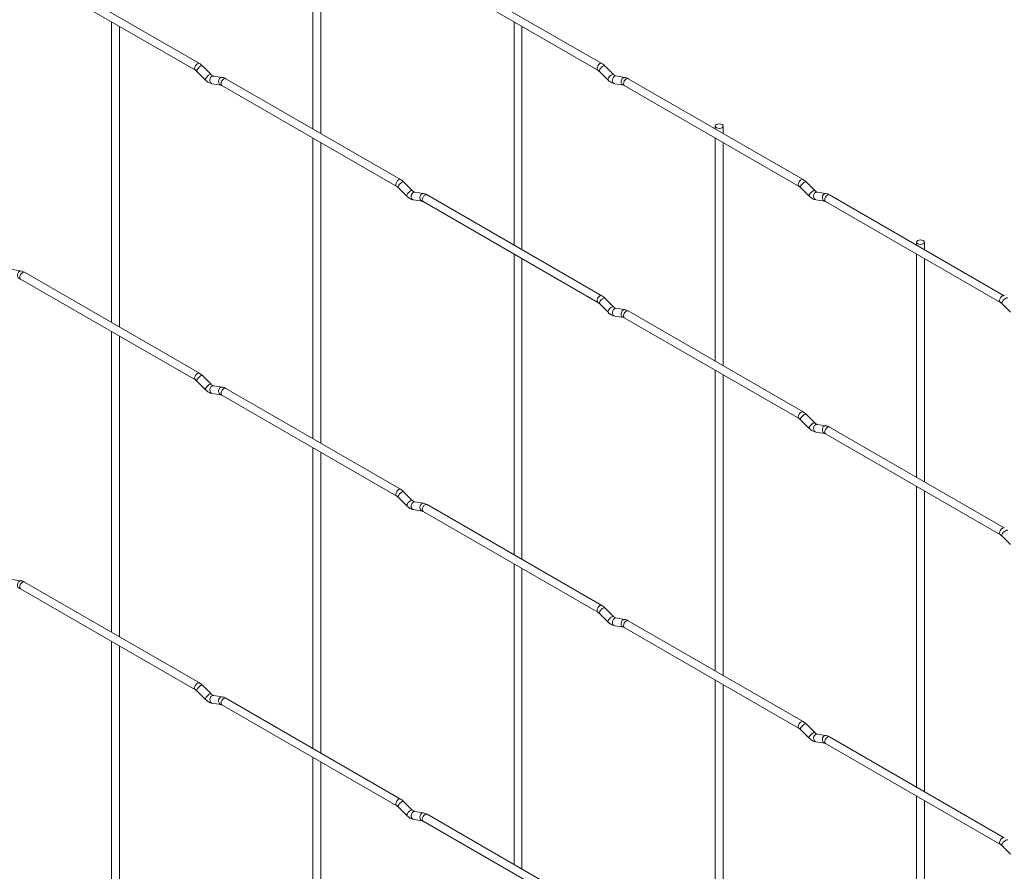
# Paper-space layout 'Layout1' of a CAD drawing. Units: millimetres. Extents: x -885 to 918, y -945 to 907.
# Drawn here: x -261 to 2, y 240 to 468 of the extents above; entities that cross this region are included whole.
import ezdxf

# ---------------------------------------------------------------- set-up
doc = ezdxf.new("R2010")
doc.units = ezdxf.units.MM

psp = doc.layouts.get("Layout1")

# ---------------------------------------------------------------- linework, layer by layer
at = {"color": 7, "linetype": 'Continuous', "lineweight": 15}
for p, q in [((-182.99, 498.49), (-182.99, 438.69)), ((-180.89, 437.48), (-180.89, 497.27)), ((-213.37, 456.23), (-260.19, 483.26)), ((-105.61, 456.24), (-152.42, 483.27)), ((-261.24, 481.44), (-214.42, 454.41)), ((-153.47, 481.45), (-106.66, 454.42)), ((-236.87, 467.37), (-236.87, 386.84)), ((-129.11, 467.38), (-129.11, 407.59)), ((-234.77, 385.62), (-234.77, 466.16)), ((-127.01, 406.37), (-127.01, 466.17)), ((-214.04, 454.11), (-211.71, 451.79)), ((-210.23, 453.27), (-212.55, 455.59)), ((-106.27, 454.12), (-103.95, 451.8)), ((-102.46, 453.28), (-104.79, 455.6)), ((-210.23, 453.27), (-210.23, 453.28)), ((-207.27, 452.51), (-209.6, 452.87)), ((-159.49, 425.13), (-206.3, 452.15)), ((-102.46, 453.28), (-102.47, 453.29)), ((-99.51, 452.52), (-101.83, 452.88)), ((-51.73, 425.14), (-98.54, 452.16)), ((-209.92, 450.79), (-207.6, 450.43)), ((-207.35, 450.33), (-160.54, 423.31)), ((-102.16, 450.8), (-99.83, 450.44)), ((-99.59, 450.34), (-52.78, 423.32)), ((-75.23, 439.46), (-75.23, 438.7)), ((-73.13, 437.49), (-73.13, 439.46)), ((-182.99, 436.27), (-182.99, 355.73)), ((-180.89, 354.52), (-180.89, 435.05)), ((-75.23, 436.28), (-75.23, 376.48)), ((-73.13, 375.27), (-73.13, 435.06)), ((-156.35, 422.17), (-158.67, 424.49)), ((-48.58, 422.18), (-50.91, 424.5)), ((-160.15, 423), (-157.83, 420.68)), ((-156.35, 422.17), (-156.35, 422.18)), ((-52.39, 423.01), (-50.07, 420.69)), ((-48.58, 422.18), (-48.59, 422.19)), ((-156.04, 419.69), (-153.71, 419.33)), ((-153.39, 421.4), (-155.72, 421.76)), ((-153.47, 419.23), (-106.66, 392.2)), ((-105.61, 394.02), (-152.42, 421.05)), ((-48.28, 419.7), (-45.95, 419.34)), ((-45.63, 421.41), (-47.95, 421.77)), ((-45.71, 419.24), (1.1, 392.21)), ((2.15, 394.03), (-44.66, 421.06)), ((-21.34, 408.35), (-21.34, 407.6)), ((-19.24, 406.38), (-19.24, 408.35)), ((-129.11, 405.16), (-129.11, 324.63)), ((-127.01, 323.41), (-127.01, 403.95)), ((-21.34, 405.17), (-21.34, 345.38)), ((-19.24, 344.16), (-19.24, 403.96)), ((-261.15, 400.65), (-263.48, 401.01)), ((-261.24, 398.48), (-214.42, 371.45)), ((-213.37, 373.27), (-260.19, 400.3)), ((-102.46, 391.06), (-104.79, 393.38)), ((-106.27, 391.9), (-103.95, 389.58)), ((-102.46, 391.06), (-102.47, 391.07)), ((-99.51, 390.29), (-101.83, 390.66)), ((1.49, 391.91), (3.82, 389.59)), ((-102.16, 388.58), (-99.83, 388.22)), ((-99.59, 388.12), (-52.78, 361.1)), ((-51.73, 362.92), (-98.54, 389.94)), ((-236.87, 384.41), (-236.87, 303.88)), ((-234.77, 302.66), (-234.77, 383.2)), ((-210.23, 370.31), (-212.55, 372.63)), ((-75.23, 374.06), (-75.23, 293.52)), ((-73.13, 292.31), (-73.13, 372.84)), ((-214.04, 371.15), (-211.71, 368.83)), ((-210.23, 370.31), (-210.23, 370.32)), ((-207.27, 369.54), (-209.6, 369.91)), ((-159.49, 342.17), (-206.3, 369.19)), ((-209.92, 367.83), (-207.6, 367.47)), ((-207.35, 367.37), (-160.54, 340.35)), ((-48.58, 359.96), (-50.91, 362.28)), ((-52.39, 360.79), (-50.07, 358.47)), ((-48.58, 359.96), (-48.59, 359.97)), ((-45.63, 359.19), (-47.95, 359.55)), ((2.15, 331.81), (-44.66, 358.84)), ((-48.28, 357.48), (-45.95, 357.12)), ((-45.71, 357.02), (1.1, 329.99)), ((-182.99, 353.31), (-182.99, 272.77)), ((-180.89, 271.56), (-180.89, 352.09)), ((-21.34, 342.95), (-21.34, 262.42)), ((-156.35, 339.21), (-158.67, 341.53)), ((-19.24, 261.2), (-19.24, 341.74)), ((-160.15, 340.04), (-157.83, 337.72)), ((-156.35, 339.21), (-156.35, 339.21)), ((-153.39, 338.44), (-155.72, 338.8)), ((-105.61, 311.06), (-152.42, 338.09)), ((-156.04, 336.73), (-153.71, 336.36)), ((-153.47, 336.27), (-106.66, 309.24)), ((1.49, 329.69), (3.82, 327.37)), ((-129.11, 322.2), (-129.11, 241.67)), ((-127.01, 240.45), (-127.01, 320.99)), ((-261.15, 317.69), (-263.48, 318.05)), ((-213.37, 290.31), (-260.19, 317.34)), ((-261.24, 315.52), (-214.42, 288.49)), ((-106.27, 308.94), (-103.95, 306.62)), ((-102.46, 308.1), (-104.79, 310.42)), ((-102.46, 308.1), (-102.47, 308.11)), ((-99.51, 307.33), (-101.83, 307.7)), ((-51.73, 279.96), (-98.54, 306.98)), ((-102.16, 305.62), (-99.83, 305.26)), ((-99.59, 305.16), (-52.78, 278.14)), ((-236.87, 301.45), (-236.87, 220.92)), ((-234.77, 219.7), (-234.77, 300.24)), ((-75.23, 291.1), (-75.23, 210.56)), ((-214.04, 288.19), (-211.71, 285.87)), ((-210.23, 287.35), (-212.55, 289.67)), ((-210.23, 287.35), (-210.23, 287.36)), ((-73.13, 209.35), (-73.13, 289.88)), ((-209.92, 284.87), (-207.6, 284.51)), ((-207.27, 286.58), (-209.6, 286.95)), ((-159.49, 259.21), (-206.3, 286.23)), ((-207.35, 284.41), (-160.54, 257.39)), ((-52.39, 277.83), (-50.07, 275.51)), ((-48.58, 277), (-50.91, 279.32)), ((-48.58, 277), (-48.59, 277)), ((-48.28, 274.52), (-45.95, 274.15)), ((-45.63, 276.23), (-47.95, 276.59)), ((2.15, 248.85), (-44.66, 275.88)), ((-45.71, 274.06), (1.1, 247.03)), ((-182.99, 270.35), (-182.99, 189.81)), ((-180.89, 188.6), (-180.89, 269.13)), ((-156.35, 256.25), (-158.67, 258.57)), ((-21.34, 259.99), (-21.34, 179.46)), ((-19.24, 178.24), (-19.24, 258.78)), ((-160.15, 257.08), (-157.83, 254.76)), ((-156.35, 256.25), (-156.35, 256.25)), ((-153.39, 255.48), (-155.72, 255.84)), ((-156.04, 253.77), (-153.71, 253.4)), ((-153.47, 253.31), (-106.66, 226.28)), ((-105.61, 228.1), (-152.42, 255.12)), ((1.49, 246.73), (3.82, 244.41))]:
    psp.add_line(p, q, dxfattribs=at)
at = {"color": 8, "linetype": 'Continuous', "lineweight": 15, "flags": 128}
for points in [[(-213.37, 456.23), (-213.62, 456.28), (-213.9, 456.18), (-214.18, 455.95), (-214.42, 455.63), (-214.59, 455.26), (-214.64, 454.9), (-214.59, 454.6), (-214.43, 454.42)], [(-105.61, 456.24), (-105.85, 456.29), (-106.14, 456.19), (-106.42, 455.96), (-106.66, 455.64), (-106.82, 455.27), (-106.88, 454.91), (-106.82, 454.61), (-106.66, 454.43)], [(-212.55, 455.59), (-212.59, 455.62), (-212.78, 455.62), (-213.04, 455.51), (-213.34, 455.3), (-213.64, 455.01), (-213.88, 454.71), (-214.04, 454.42), (-214.08, 454.2), (-214.04, 454.11)], [(-104.79, 455.6), (-104.83, 455.63), (-105.01, 455.63), (-105.28, 455.52), (-105.58, 455.31), (-105.88, 455.02), (-106.12, 454.72), (-106.27, 454.43), (-106.31, 454.21), (-106.27, 454.12)], [(-210.23, 453.28), (-210.26, 453.3), (-210.45, 453.3), (-210.72, 453.19), (-211.02, 452.98), (-211.31, 452.69), (-211.56, 452.39), (-211.71, 452.1), (-211.75, 451.88), (-211.71, 451.79)], [(-209.6, 452.87), (-209.71, 452.88), (-210.01, 452.78), (-210.28, 452.55), (-210.46, 452.2), (-210.54, 451.8), (-210.5, 451.4), (-210.35, 451.07), (-210.1, 450.86), (-209.92, 450.79)], [(-207.27, 452.51), (-207.38, 452.51), (-207.69, 452.42), (-207.95, 452.18), (-208.14, 451.84), (-208.22, 451.44), (-208.18, 451.04), (-208.02, 450.71), (-207.78, 450.49), (-207.61, 450.43)], [(-206.3, 452.15), (-206.54, 452.2), (-206.83, 452.1), (-207.11, 451.87), (-207.35, 451.55), (-207.51, 451.17), (-207.57, 450.81), (-207.51, 450.52), (-207.35, 450.33), (-207.35, 450.33)], [(-102.47, 453.29), (-102.5, 453.31), (-102.69, 453.31), (-102.95, 453.2), (-103.26, 452.99), (-103.55, 452.7), (-103.79, 452.4), (-103.95, 452.11), (-103.99, 451.89), (-103.95, 451.8)], [(-101.83, 452.88), (-101.95, 452.89), (-102.25, 452.79), (-102.52, 452.56), (-102.7, 452.21), (-102.78, 451.81), (-102.74, 451.41), (-102.58, 451.08), (-102.34, 450.87), (-102.16, 450.8)], [(-99.51, 452.52), (-99.62, 452.52), (-99.92, 452.43), (-100.19, 452.19), (-100.38, 451.85), (-100.45, 451.45), (-100.41, 451.05), (-100.26, 450.72), (-100.02, 450.5), (-99.84, 450.44)], [(-98.54, 452.16), (-98.78, 452.21), (-99.07, 452.11), (-99.35, 451.88), (-99.59, 451.56), (-99.75, 451.18), (-99.81, 450.82), (-99.75, 450.53), (-99.59, 450.34), (-99.59, 450.34)], [(-159.49, 425.13), (-159.73, 425.17), (-160.02, 425.08), (-160.3, 424.85), (-160.54, 424.52), (-160.7, 424.15), (-160.76, 423.79), (-160.7, 423.49), (-160.55, 423.31)], [(-158.67, 424.49), (-158.71, 424.52), (-158.89, 424.52), (-159.16, 424.41), (-159.46, 424.19), (-159.76, 423.91), (-160, 423.6), (-160.16, 423.32), (-160.2, 423.1), (-160.15, 423)], [(-51.73, 425.14), (-51.97, 425.19), (-52.26, 425.09), (-52.54, 424.86), (-52.78, 424.53), (-52.94, 424.16), (-53, 423.8), (-52.94, 423.5), (-52.78, 423.32)], [(-50.91, 424.5), (-50.95, 424.53), (-51.13, 424.53), (-51.4, 424.42), (-51.7, 424.2), (-52, 423.92), (-52.24, 423.61), (-52.39, 423.33), (-52.43, 423.11), (-52.39, 423.01)], [(-156.35, 422.18), (-156.38, 422.19), (-156.57, 422.2), (-156.83, 422.08), (-157.14, 421.87), (-157.43, 421.59), (-157.68, 421.28), (-157.83, 421), (-157.87, 420.78), (-157.83, 420.68)], [(-48.59, 422.19), (-48.62, 422.2), (-48.81, 422.21), (-49.07, 422.09), (-49.37, 421.88), (-49.67, 421.6), (-49.91, 421.29), (-50.07, 421.01), (-50.11, 420.79), (-50.07, 420.69)], [(-155.72, 421.76), (-155.83, 421.77), (-156.13, 421.68), (-156.4, 421.44), (-156.58, 421.1), (-156.66, 420.7), (-156.62, 420.3), (-156.47, 419.97), (-156.22, 419.75), (-156.04, 419.69)], [(-153.39, 421.4), (-153.5, 421.41), (-153.81, 421.32), (-154.07, 421.08), (-154.26, 420.73), (-154.34, 420.33), (-154.29, 419.93), (-154.14, 419.6), (-153.9, 419.39), (-153.73, 419.33)], [(-152.42, 421.05), (-152.66, 421.09), (-152.95, 420.99), (-153.23, 420.76), (-153.47, 420.44), (-153.63, 420.07), (-153.69, 419.71), (-153.63, 419.41), (-153.47, 419.23), (-153.47, 419.23)], [(-47.95, 421.77), (-48.07, 421.78), (-48.37, 421.69), (-48.63, 421.45), (-48.82, 421.11), (-48.9, 420.71), (-48.86, 420.31), (-48.7, 419.98), (-48.46, 419.76), (-48.28, 419.7)], [(-45.63, 421.41), (-45.74, 421.42), (-46.04, 421.33), (-46.31, 421.09), (-46.49, 420.74), (-46.57, 420.34), (-46.53, 419.94), (-46.38, 419.61), (-46.13, 419.4), (-45.96, 419.34)], [(-44.66, 421.06), (-44.9, 421.1), (-45.18, 421), (-45.47, 420.77), (-45.71, 420.45), (-45.87, 420.08), (-45.93, 419.72), (-45.87, 419.42), (-45.71, 419.24), (-45.71, 419.24)], [(-261.15, 400.65), (-261.27, 400.66), (-261.57, 400.56), (-261.83, 400.33), (-262.02, 399.98), (-262.1, 399.58), (-262.06, 399.18), (-261.9, 398.85), (-261.66, 398.64), (-261.49, 398.58)], [(-260.19, 400.3), (-260.43, 400.34), (-260.71, 400.24), (-260.99, 400.01), (-261.24, 399.69), (-261.4, 399.32), (-261.45, 398.96), (-261.4, 398.66), (-261.24, 398.48), (-261.24, 398.48)], [(-105.61, 394.02), (-105.85, 394.07), (-106.14, 393.97), (-106.42, 393.74), (-106.66, 393.42), (-106.82, 393.05), (-106.88, 392.69), (-106.82, 392.39), (-106.66, 392.21)], [(-104.79, 393.38), (-104.83, 393.41), (-105.01, 393.41), (-105.28, 393.3), (-105.58, 393.09), (-105.88, 392.8), (-106.12, 392.5), (-106.27, 392.21), (-106.31, 391.99), (-106.27, 391.9)], [(2.15, 394.03), (1.91, 394.08), (1.63, 393.98), (1.34, 393.75), (1.1, 393.43), (0.94, 393.06), (0.88, 392.7), (0.94, 392.4), (1.1, 392.22)], [(2.97, 393.39), (2.94, 393.42), (2.75, 393.42), (2.49, 393.31), (2.18, 393.1), (1.89, 392.81), (1.64, 392.51), (1.49, 392.22), (1.45, 392), (1.49, 391.91)], [(-102.47, 391.07), (-102.5, 391.09), (-102.69, 391.09), (-102.95, 390.98), (-103.26, 390.77), (-103.55, 390.48), (-103.79, 390.18), (-103.95, 389.89), (-103.99, 389.67), (-103.95, 389.58)], [(-101.83, 390.66), (-101.95, 390.67), (-102.25, 390.57), (-102.52, 390.34), (-102.7, 389.99), (-102.78, 389.59), (-102.74, 389.19), (-102.58, 388.86), (-102.34, 388.65), (-102.16, 388.58)], [(-99.51, 390.29), (-99.62, 390.3), (-99.92, 390.21), (-100.19, 389.97), (-100.38, 389.63), (-100.45, 389.23), (-100.41, 388.83), (-100.26, 388.5), (-100.02, 388.28), (-99.84, 388.22)], [(-98.54, 389.94), (-98.78, 389.99), (-99.07, 389.89), (-99.35, 389.66), (-99.59, 389.33), (-99.75, 388.96), (-99.81, 388.6), (-99.75, 388.31), (-99.59, 388.12), (-99.59, 388.12)], [(-213.37, 373.27), (-213.62, 373.32), (-213.9, 373.22), (-214.18, 372.99), (-214.42, 372.67), (-214.59, 372.3), (-214.64, 371.93), (-214.59, 371.64), (-214.43, 371.46)], [(-212.55, 372.63), (-212.59, 372.66), (-212.78, 372.66), (-213.04, 372.55), (-213.34, 372.34), (-213.64, 372.05), (-213.88, 371.75), (-214.04, 371.46), (-214.08, 371.24), (-214.04, 371.15)], [(-210.23, 370.32), (-210.26, 370.34), (-210.45, 370.34), (-210.72, 370.23), (-211.02, 370.01), (-211.31, 369.73), (-211.56, 369.43), (-211.71, 369.14), (-211.75, 368.92), (-211.71, 368.83)], [(-209.6, 369.91), (-209.71, 369.92), (-210.01, 369.82), (-210.28, 369.59), (-210.46, 369.24), (-210.54, 368.84), (-210.5, 368.44), (-210.35, 368.11), (-210.1, 367.9), (-209.92, 367.83)], [(-207.27, 369.54), (-207.38, 369.55), (-207.69, 369.46), (-207.95, 369.22), (-208.14, 368.88), (-208.22, 368.48), (-208.18, 368.08), (-208.02, 367.75), (-207.78, 367.53), (-207.61, 367.47)], [(-206.3, 369.19), (-206.54, 369.24), (-206.83, 369.14), (-207.11, 368.91), (-207.35, 368.58), (-207.51, 368.21), (-207.57, 367.85), (-207.51, 367.56), (-207.35, 367.37), (-207.35, 367.37)], [(-51.73, 362.92), (-51.97, 362.96), (-52.26, 362.87), (-52.54, 362.64), (-52.78, 362.31), (-52.94, 361.94), (-53, 361.58), (-52.94, 361.28), (-52.78, 361.1)], [(-50.91, 362.28), (-50.95, 362.3), (-51.13, 362.31), (-51.4, 362.19), (-51.7, 361.98), (-52, 361.7), (-52.24, 361.39), (-52.39, 361.11), (-52.43, 360.89), (-52.39, 360.79)], [(-48.59, 359.97), (-48.62, 359.98), (-48.81, 359.99), (-49.07, 359.87), (-49.37, 359.66), (-49.67, 359.38), (-49.91, 359.07), (-50.07, 358.79), (-50.11, 358.57), (-50.07, 358.47)], [(-47.95, 359.55), (-48.07, 359.56), (-48.37, 359.47), (-48.63, 359.23), (-48.82, 358.89), (-48.9, 358.49), (-48.86, 358.09), (-48.7, 357.76), (-48.46, 357.54), (-48.28, 357.48)], [(-45.63, 359.19), (-45.74, 359.2), (-46.04, 359.1), (-46.31, 358.87), (-46.49, 358.52), (-46.57, 358.12), (-46.53, 357.72), (-46.38, 357.39), (-46.13, 357.18), (-45.96, 357.12)], [(-44.66, 358.84), (-44.9, 358.88), (-45.18, 358.78), (-45.47, 358.55), (-45.71, 358.23), (-45.87, 357.86), (-45.93, 357.5), (-45.87, 357.2), (-45.71, 357.02), (-45.71, 357.02)], [(-159.49, 342.17), (-159.73, 342.21), (-160.02, 342.12), (-160.3, 341.89), (-160.54, 341.56), (-160.7, 341.19), (-160.76, 340.83), (-160.7, 340.53), (-160.55, 340.35)], [(-158.67, 341.53), (-158.71, 341.55), (-158.89, 341.56), (-159.16, 341.44), (-159.46, 341.23), (-159.76, 340.95), (-160, 340.64), (-160.16, 340.36), (-160.2, 340.14), (-160.15, 340.04)], [(-156.35, 339.21), (-156.38, 339.23), (-156.57, 339.24), (-156.83, 339.12), (-157.14, 338.91), (-157.43, 338.63), (-157.68, 338.32), (-157.83, 338.04), (-157.87, 337.82), (-157.83, 337.72)], [(-155.72, 338.8), (-155.83, 338.81), (-156.13, 338.72), (-156.4, 338.48), (-156.58, 338.14), (-156.66, 337.73), (-156.62, 337.34), (-156.47, 337.01), (-156.22, 336.79), (-156.04, 336.73)], [(-153.39, 338.44), (-153.5, 338.45), (-153.81, 338.35), (-154.07, 338.12), (-154.26, 337.77), (-154.34, 337.37), (-154.29, 336.97), (-154.14, 336.64), (-153.9, 336.43), (-153.73, 336.37)], [(-152.42, 338.09), (-152.66, 338.13), (-152.95, 338.03), (-153.23, 337.8), (-153.47, 337.48), (-153.63, 337.11), (-153.69, 336.75), (-153.63, 336.45), (-153.47, 336.27), (-153.47, 336.27)], [(2.15, 331.81), (1.91, 331.86), (1.63, 331.76), (1.34, 331.53), (1.1, 331.21), (0.94, 330.84), (0.88, 330.47), (0.94, 330.18), (1.1, 330)], [(2.97, 331.17), (2.94, 331.2), (2.75, 331.2), (2.49, 331.09), (2.18, 330.88), (1.89, 330.59), (1.64, 330.29), (1.49, 330), (1.45, 329.78), (1.49, 329.69)], [(-261.15, 317.69), (-261.27, 317.7), (-261.57, 317.6), (-261.83, 317.37), (-262.02, 317.02), (-262.1, 316.62), (-262.06, 316.22), (-261.9, 315.89), (-261.66, 315.68), (-261.49, 315.62)], [(-260.19, 317.34), (-260.43, 317.38), (-260.71, 317.28), (-260.99, 317.05), (-261.24, 316.73), (-261.4, 316.36), (-261.45, 316), (-261.4, 315.7), (-261.24, 315.52), (-261.24, 315.52)], [(-105.61, 311.06), (-105.85, 311.11), (-106.14, 311.01), (-106.42, 310.78), (-106.66, 310.46), (-106.82, 310.09), (-106.88, 309.72), (-106.82, 309.43), (-106.66, 309.25)], [(-104.79, 310.42), (-104.83, 310.45), (-105.01, 310.45), (-105.28, 310.34), (-105.58, 310.13), (-105.88, 309.84), (-106.12, 309.54), (-106.27, 309.25), (-106.31, 309.03), (-106.27, 308.94)], [(-102.47, 308.11), (-102.5, 308.13), (-102.69, 308.13), (-102.95, 308.02), (-103.26, 307.8), (-103.55, 307.52), (-103.79, 307.22), (-103.95, 306.93), (-103.99, 306.71), (-103.95, 306.62)], [(-101.83, 307.7), (-101.95, 307.71), (-102.25, 307.61), (-102.52, 307.38), (-102.7, 307.03), (-102.78, 306.63), (-102.74, 306.23), (-102.58, 305.9), (-102.34, 305.68), (-102.16, 305.62)], [(-99.51, 307.33), (-99.62, 307.34), (-99.92, 307.25), (-100.19, 307.01), (-100.38, 306.67), (-100.45, 306.27), (-100.41, 305.87), (-100.26, 305.54), (-100.02, 305.32), (-99.84, 305.26)], [(-98.54, 306.98), (-98.78, 307.03), (-99.07, 306.93), (-99.35, 306.7), (-99.59, 306.37), (-99.75, 306), (-99.81, 305.64), (-99.75, 305.35), (-99.59, 305.16), (-99.59, 305.16)], [(-213.37, 290.31), (-213.62, 290.36), (-213.9, 290.26), (-214.18, 290.03), (-214.42, 289.71), (-214.59, 289.33), (-214.64, 288.97), (-214.59, 288.68), (-214.43, 288.49)], [(-212.55, 289.67), (-212.59, 289.7), (-212.78, 289.7), (-213.04, 289.59), (-213.34, 289.37), (-213.64, 289.09), (-213.88, 288.79), (-214.04, 288.5), (-214.08, 288.28), (-214.04, 288.19)], [(-210.23, 287.36), (-210.26, 287.38), (-210.45, 287.38), (-210.72, 287.27), (-211.02, 287.05), (-211.31, 286.77), (-211.56, 286.47), (-211.71, 286.18), (-211.75, 285.96), (-211.71, 285.87)], [(-209.6, 286.95), (-209.71, 286.95), (-210.01, 286.86), (-210.28, 286.63), (-210.46, 286.28), (-210.54, 285.88), (-210.5, 285.48), (-210.35, 285.15), (-210.1, 284.93), (-209.92, 284.87)], [(-207.27, 286.58), (-207.38, 286.59), (-207.69, 286.5), (-207.95, 286.26), (-208.14, 285.92), (-208.22, 285.52), (-208.18, 285.12), (-208.02, 284.79), (-207.78, 284.57), (-207.61, 284.51)], [(-206.3, 286.23), (-206.54, 286.28), (-206.83, 286.18), (-207.11, 285.95), (-207.35, 285.62), (-207.51, 285.25), (-207.57, 284.89), (-207.51, 284.6), (-207.35, 284.41), (-207.35, 284.41)], [(-51.73, 279.96), (-51.97, 280), (-52.26, 279.91), (-52.54, 279.68), (-52.78, 279.35), (-52.94, 278.98), (-53, 278.62), (-52.94, 278.32), (-52.78, 278.14)], [(-50.91, 279.32), (-50.95, 279.34), (-51.13, 279.35), (-51.4, 279.23), (-51.7, 279.02), (-52, 278.74), (-52.24, 278.43), (-52.39, 278.15), (-52.43, 277.93), (-52.39, 277.83)], [(-48.59, 277), (-48.62, 277.02), (-48.81, 277.03), (-49.07, 276.91), (-49.37, 276.7), (-49.67, 276.42), (-49.91, 276.11), (-50.07, 275.83), (-50.11, 275.61), (-50.07, 275.51)], [(-47.95, 276.59), (-48.07, 276.6), (-48.37, 276.51), (-48.63, 276.27), (-48.82, 275.93), (-48.9, 275.52), (-48.86, 275.13), (-48.7, 274.8), (-48.46, 274.58), (-48.28, 274.52)], [(-45.63, 276.23), (-45.74, 276.24), (-46.04, 276.14), (-46.31, 275.91), (-46.49, 275.56), (-46.57, 275.16), (-46.53, 274.76), (-46.38, 274.43), (-46.13, 274.22), (-45.96, 274.16)], [(-44.66, 275.88), (-44.9, 275.92), (-45.18, 275.82), (-45.47, 275.59), (-45.71, 275.27), (-45.87, 274.9), (-45.93, 274.54), (-45.87, 274.24), (-45.71, 274.06), (-45.71, 274.06)], [(-159.49, 259.21), (-159.73, 259.25), (-160.02, 259.16), (-160.3, 258.93), (-160.54, 258.6), (-160.7, 258.23), (-160.76, 257.87), (-160.7, 257.57), (-160.55, 257.39)], [(-158.67, 258.57), (-158.71, 258.59), (-158.89, 258.6), (-159.16, 258.48), (-159.46, 258.27), (-159.76, 257.99), (-160, 257.68), (-160.16, 257.4), (-160.2, 257.18), (-160.15, 257.08)], [(-156.35, 256.25), (-156.38, 256.27), (-156.57, 256.28), (-156.83, 256.16), (-157.14, 255.95), (-157.43, 255.67), (-157.68, 255.36), (-157.83, 255.08), (-157.87, 254.86), (-157.83, 254.76)], [(-155.72, 255.84), (-155.83, 255.85), (-156.13, 255.76), (-156.4, 255.52), (-156.58, 255.18), (-156.66, 254.77), (-156.62, 254.38), (-156.47, 254.05), (-156.22, 253.83), (-156.04, 253.77)], [(-153.39, 255.48), (-153.5, 255.49), (-153.81, 255.39), (-154.07, 255.16), (-154.26, 254.81), (-154.34, 254.41), (-154.29, 254.01), (-154.14, 253.68), (-153.9, 253.47), (-153.73, 253.41)], [(-152.42, 255.12), (-152.66, 255.17), (-152.95, 255.07), (-153.23, 254.84), (-153.47, 254.52), (-153.63, 254.15), (-153.69, 253.79), (-153.63, 253.49), (-153.47, 253.31), (-153.47, 253.31)], [(2.15, 248.85), (1.91, 248.9), (1.63, 248.8), (1.34, 248.57), (1.1, 248.25), (0.94, 247.87), (0.88, 247.51), (0.94, 247.22), (1.1, 247.03)], [(2.97, 248.21), (2.94, 248.24), (2.75, 248.24), (2.49, 248.13), (2.18, 247.91), (1.89, 247.63), (1.64, 247.33), (1.49, 247.04), (1.45, 246.82), (1.49, 246.73)]]:
    psp.add_lwpolyline(points, dxfattribs=at)
at = {"color": 7, "linetype": 'Continuous', "lineweight": 15, "flags": 128}
for points in [[(-74.92, 439.03), (-74.58, 438.9), (-74.18, 438.85), (-73.77, 438.9), (-73.43, 439.03), (-73.21, 439.22), (-73.13, 439.46), (-73.21, 439.69), (-73.43, 439.88), (-73.77, 440.02), (-74.18, 440.06), (-74.58, 440.02), (-74.92, 439.88), (-75.15, 439.69), (-75.23, 439.46), (-75.15, 439.22), (-74.92, 439.03)], [(-21.04, 407.92), (-20.7, 407.79), (-20.29, 407.74), (-19.89, 407.79), (-19.55, 407.92), (-19.32, 408.12), (-19.24, 408.35), (-19.32, 408.58), (-19.55, 408.78), (-19.89, 408.91), (-20.29, 408.96), (-20.7, 408.91), (-21.04, 408.78), (-21.26, 408.58), (-21.34, 408.35), (-21.26, 408.12), (-21.04, 407.92)]]:
    psp.add_lwpolyline(points, dxfattribs=at)
at = {"color": 7, "linetype": 'Continuous', "lineweight": 15}
for points, knots in [([(-212.55, 455.59), (-212.69, 455.72), (-212.95, 455.97), (-213.24, 456.15), (-213.37, 456.23)], [0, 0, 0, 0, 0.5209891, 1, 1, 1, 1]), ([(-104.79, 455.6), (-104.93, 455.73), (-105.19, 455.98), (-105.47, 456.16), (-105.61, 456.24)], [0, 0, 0, 0, 0.5209891, 1, 1, 1, 1]), ([(-214.42, 454.41), (-214.36, 454.37), (-214.24, 454.3), (-214.1, 454.17), (-214.04, 454.11)], [0, 0, 0, 0, 0.5234055, 1, 1, 1, 1]), ([(-106.66, 454.42), (-106.6, 454.38), (-106.48, 454.31), (-106.34, 454.18), (-106.27, 454.12)], [0, 0, 0, 0, 0.5234055, 1, 1, 1, 1]), ([(-211.71, 451.79), (-211.57, 451.66), (-211.18, 451.3), (-210.57, 450.94), (-210.09, 450.83), (-209.92, 450.79)], [0, 0, 0, 0, 0.25335, 0.736639, 1, 1, 1, 1]), ([(-209.6, 452.87), (-209.63, 452.88), (-209.69, 452.89), (-209.93, 453), (-210.13, 453.18), (-210.23, 453.27)], [0, 0, 0, 0, 0.264459, 0.633255, 1, 1, 1, 1]), ([(-206.3, 452.15), (-206.47, 452.24), (-206.78, 452.4), (-207.11, 452.47), (-207.27, 452.51)], [0, 0, 0, 0, 0.51654, 1, 1, 1, 1]), ([(-103.95, 451.8), (-103.81, 451.67), (-103.42, 451.31), (-102.81, 450.95), (-102.33, 450.84), (-102.16, 450.8)], [0, 0, 0, 0, 0.25335, 0.736639, 1, 1, 1, 1]), ([(-101.83, 452.88), (-101.86, 452.89), (-101.93, 452.9), (-102.17, 453.01), (-102.37, 453.19), (-102.46, 453.28)], [0, 0, 0, 0, 0.264459, 0.633255, 1, 1, 1, 1]), ([(-98.54, 452.16), (-98.7, 452.25), (-99.02, 452.41), (-99.35, 452.48), (-99.51, 452.52)], [0, 0, 0, 0, 0.5165404, 1, 1, 1, 1]), ([(-207.6, 450.43), (-207.57, 450.43), (-207.52, 450.42), (-207.41, 450.36), (-207.35, 450.33)], [0, 0, 0, 0, 0.528778, 1, 1, 1, 1]), ([(-99.83, 450.44), (-99.81, 450.44), (-99.75, 450.43), (-99.64, 450.37), (-99.59, 450.34)], [0, 0, 0, 0, 0.528778, 1, 1, 1, 1]), ([(-158.67, 424.49), (-158.81, 424.62), (-159.07, 424.86), (-159.36, 425.04), (-159.49, 425.13)], [0, 0, 0, 0, 0.5209891, 1, 1, 1, 1]), ([(-50.91, 424.5), (-51.04, 424.63), (-51.3, 424.87), (-51.59, 425.05), (-51.73, 425.14)], [0, 0, 0, 0, 0.520989, 1, 1, 1, 1]), ([(-160.54, 423.31), (-160.48, 423.27), (-160.36, 423.19), (-160.22, 423.06), (-160.15, 423)], [0, 0, 0, 0, 0.5234055, 1, 1, 1, 1]), ([(-155.72, 421.76), (-155.74, 421.77), (-155.81, 421.79), (-156.05, 421.9), (-156.25, 422.08), (-156.35, 422.17)], [0, 0, 0, 0, 0.264459, 0.633255, 1, 1, 1, 1]), ([(-52.78, 423.32), (-52.72, 423.28), (-52.59, 423.2), (-52.46, 423.07), (-52.39, 423.01)], [0, 0, 0, 0, 0.523405, 1, 1, 1, 1]), ([(-47.95, 421.77), (-47.98, 421.78), (-48.05, 421.8), (-48.28, 421.91), (-48.48, 422.09), (-48.58, 422.18)], [0, 0, 0, 0, 0.264459, 0.633255, 1, 1, 1, 1]), ([(-157.83, 420.68), (-157.69, 420.56), (-157.3, 420.19), (-156.69, 419.84), (-156.21, 419.73), (-156.04, 419.69)], [0, 0, 0, 0, 0.25335, 0.736639, 1, 1, 1, 1]), ([(-153.71, 419.33), (-153.69, 419.32), (-153.63, 419.31), (-153.52, 419.25), (-153.47, 419.23)], [0, 0, 0, 0, 0.528778, 1, 1, 1, 1]), ([(-152.42, 421.05), (-152.58, 421.13), (-152.9, 421.3), (-153.23, 421.37), (-153.39, 421.4)], [0, 0, 0, 0, 0.5165404, 1, 1, 1, 1]), ([(-50.07, 420.69), (-49.93, 420.57), (-49.53, 420.2), (-48.93, 419.85), (-48.45, 419.74), (-48.28, 419.7)], [0, 0, 0, 0, 0.25335, 0.736639, 1, 1, 1, 1]), ([(-45.95, 419.34), (-45.92, 419.33), (-45.87, 419.32), (-45.76, 419.26), (-45.71, 419.24)], [0, 0, 0, 0, 0.528778, 1, 1, 1, 1]), ([(-44.66, 421.06), (-44.82, 421.14), (-45.13, 421.31), (-45.47, 421.38), (-45.63, 421.41)], [0, 0, 0, 0, 0.5165404, 1, 1, 1, 1]), ([(-261.48, 398.58), (-261.45, 398.57), (-261.4, 398.56), (-261.29, 398.5), (-261.24, 398.48)], [0, 0, 0, 0, 0.528778, 1, 1, 1, 1]), ([(-260.19, 400.3), (-260.35, 400.38), (-260.66, 400.55), (-260.99, 400.62), (-261.15, 400.65)], [0, 0, 0, 0, 0.51654, 1, 1, 1, 1]), ([(-104.79, 393.38), (-104.93, 393.51), (-105.19, 393.76), (-105.47, 393.94), (-105.61, 394.02)], [0, 0, 0, 0, 0.5209891, 1, 1, 1, 1]), ([(-106.66, 392.2), (-106.6, 392.16), (-106.48, 392.09), (-106.34, 391.96), (-106.27, 391.9)], [0, 0, 0, 0, 0.5234055, 1, 1, 1, 1]), ([(-101.83, 390.66), (-101.86, 390.67), (-101.93, 390.68), (-102.17, 390.79), (-102.37, 390.97), (-102.46, 391.06)], [0, 0, 0, 0, 0.264459, 0.633255, 1, 1, 1, 1]), ([(-98.54, 389.94), (-98.7, 390.03), (-99.02, 390.19), (-99.35, 390.26), (-99.51, 390.29)], [0, 0, 0, 0, 0.5165404, 1, 1, 1, 1]), ([(1.1, 392.21), (1.17, 392.17), (1.29, 392.1), (1.42, 391.97), (1.49, 391.91)], [0, 0, 0, 0, 0.523405, 1, 1, 1, 1]), ([(-103.95, 389.58), (-103.81, 389.45), (-103.42, 389.09), (-102.81, 388.73), (-102.33, 388.62), (-102.16, 388.58)], [0, 0, 0, 0, 0.25335, 0.736639, 1, 1, 1, 1]), ([(-99.83, 388.22), (-99.81, 388.22), (-99.75, 388.21), (-99.64, 388.15), (-99.59, 388.12)], [0, 0, 0, 0, 0.528778, 1, 1, 1, 1]), ([(-212.55, 372.63), (-212.69, 372.76), (-212.95, 373.01), (-213.24, 373.19), (-213.37, 373.27)], [0, 0, 0, 0, 0.5209891, 1, 1, 1, 1]), ([(-214.42, 371.45), (-214.36, 371.41), (-214.24, 371.34), (-214.1, 371.21), (-214.04, 371.15)], [0, 0, 0, 0, 0.5234055, 1, 1, 1, 1]), ([(-209.6, 369.91), (-209.63, 369.92), (-209.69, 369.93), (-209.93, 370.04), (-210.13, 370.22), (-210.23, 370.31)], [0, 0, 0, 0, 0.264459, 0.633255, 1, 1, 1, 1]), ([(-206.3, 369.19), (-206.47, 369.28), (-206.78, 369.44), (-207.11, 369.51), (-207.27, 369.54)], [0, 0, 0, 0, 0.51654, 1, 1, 1, 1]), ([(-211.71, 368.83), (-211.57, 368.7), (-211.18, 368.34), (-210.57, 367.98), (-210.09, 367.87), (-209.92, 367.83)], [0, 0, 0, 0, 0.25335, 0.736639, 1, 1, 1, 1]), ([(-207.6, 367.47), (-207.57, 367.46), (-207.52, 367.46), (-207.41, 367.4), (-207.35, 367.37)], [0, 0, 0, 0, 0.528778, 1, 1, 1, 1]), ([(-50.91, 362.28), (-51.04, 362.41), (-51.3, 362.65), (-51.59, 362.83), (-51.73, 362.92)], [0, 0, 0, 0, 0.520989, 1, 1, 1, 1]), ([(-52.78, 361.1), (-52.72, 361.06), (-52.59, 360.98), (-52.46, 360.85), (-52.39, 360.79)], [0, 0, 0, 0, 0.523405, 1, 1, 1, 1]), ([(-47.95, 359.55), (-47.98, 359.56), (-48.05, 359.57), (-48.28, 359.69), (-48.48, 359.87), (-48.58, 359.96)], [0, 0, 0, 0, 0.264459, 0.633255, 1, 1, 1, 1]), ([(-44.66, 358.84), (-44.82, 358.92), (-45.13, 359.09), (-45.47, 359.16), (-45.63, 359.19)], [0, 0, 0, 0, 0.5165404, 1, 1, 1, 1]), ([(-50.07, 358.47), (-49.93, 358.35), (-49.53, 357.98), (-48.93, 357.63), (-48.45, 357.52), (-48.28, 357.48)], [0, 0, 0, 0, 0.25335, 0.736639, 1, 1, 1, 1]), ([(-45.95, 357.12), (-45.92, 357.11), (-45.87, 357.1), (-45.76, 357.04), (-45.71, 357.02)], [0, 0, 0, 0, 0.528778, 1, 1, 1, 1]), ([(-160.54, 340.35), (-160.48, 340.31), (-160.36, 340.23), (-160.22, 340.1), (-160.15, 340.04)], [0, 0, 0, 0, 0.5234055, 1, 1, 1, 1]), ([(-158.67, 341.53), (-158.81, 341.66), (-159.07, 341.9), (-159.36, 342.08), (-159.49, 342.17)], [0, 0, 0, 0, 0.5209891, 1, 1, 1, 1]), ([(-157.83, 337.72), (-157.69, 337.6), (-157.3, 337.23), (-156.69, 336.88), (-156.21, 336.77), (-156.04, 336.73)], [0, 0, 0, 0, 0.25335, 0.736639, 1, 1, 1, 1]), ([(-155.72, 338.8), (-155.74, 338.81), (-155.81, 338.82), (-156.05, 338.94), (-156.25, 339.12), (-156.35, 339.21)], [0, 0, 0, 0, 0.264459, 0.633255, 1, 1, 1, 1]), ([(-152.42, 338.09), (-152.58, 338.17), (-152.9, 338.34), (-153.23, 338.41), (-153.39, 338.44)], [0, 0, 0, 0, 0.5165404, 1, 1, 1, 1]), ([(-153.71, 336.36), (-153.69, 336.36), (-153.63, 336.35), (-153.52, 336.29), (-153.47, 336.27)], [0, 0, 0, 0, 0.528778, 1, 1, 1, 1]), ([(1.1, 329.99), (1.17, 329.95), (1.29, 329.88), (1.42, 329.75), (1.49, 329.69)], [0, 0, 0, 0, 0.523405, 1, 1, 1, 1]), ([(-260.19, 317.34), (-260.35, 317.42), (-260.66, 317.58), (-260.99, 317.66), (-261.15, 317.69)], [0, 0, 0, 0, 0.51654, 1, 1, 1, 1]), ([(-261.48, 315.61), (-261.45, 315.61), (-261.4, 315.6), (-261.29, 315.54), (-261.24, 315.52)], [0, 0, 0, 0, 0.528778, 1, 1, 1, 1]), ([(-106.66, 309.24), (-106.6, 309.2), (-106.48, 309.13), (-106.34, 309), (-106.27, 308.94)], [0, 0, 0, 0, 0.5234055, 1, 1, 1, 1]), ([(-104.79, 310.42), (-104.93, 310.55), (-105.19, 310.8), (-105.47, 310.98), (-105.61, 311.06)], [0, 0, 0, 0, 0.5209891, 1, 1, 1, 1]), ([(-103.95, 306.62), (-103.81, 306.49), (-103.42, 306.12), (-102.81, 305.77), (-102.33, 305.66), (-102.16, 305.62)], [0, 0, 0, 0, 0.25335, 0.736639, 1, 1, 1, 1]), ([(-101.83, 307.7), (-101.86, 307.7), (-101.93, 307.72), (-102.17, 307.83), (-102.37, 308.01), (-102.46, 308.1)], [0, 0, 0, 0, 0.264459, 0.633255, 1, 1, 1, 1]), ([(-98.54, 306.98), (-98.7, 307.07), (-99.02, 307.23), (-99.35, 307.3), (-99.51, 307.33)], [0, 0, 0, 0, 0.5165404, 1, 1, 1, 1]), ([(-99.83, 305.26), (-99.81, 305.25), (-99.75, 305.24), (-99.64, 305.19), (-99.59, 305.16)], [0, 0, 0, 0, 0.528778, 1, 1, 1, 1]), ([(-212.55, 289.67), (-212.69, 289.8), (-212.95, 290.05), (-213.24, 290.23), (-213.37, 290.31)], [0, 0, 0, 0, 0.520989, 1, 1, 1, 1]), ([(-214.42, 288.49), (-214.36, 288.45), (-214.24, 288.38), (-214.1, 288.25), (-214.04, 288.19)], [0, 0, 0, 0, 0.523405, 1, 1, 1, 1]), ([(-211.71, 285.87), (-211.57, 285.74), (-211.18, 285.37), (-210.57, 285.02), (-210.09, 284.91), (-209.92, 284.87)], [0, 0, 0, 0, 0.25335, 0.736639, 1, 1, 1, 1]), ([(-209.6, 286.95), (-209.63, 286.95), (-209.69, 286.97), (-209.93, 287.08), (-210.13, 287.26), (-210.23, 287.35)], [0, 0, 0, 0, 0.264459, 0.633255, 1, 1, 1, 1]), ([(-206.3, 286.23), (-206.47, 286.32), (-206.78, 286.48), (-207.11, 286.55), (-207.27, 286.58)], [0, 0, 0, 0, 0.51654, 1, 1, 1, 1]), ([(-207.6, 284.51), (-207.57, 284.5), (-207.52, 284.49), (-207.41, 284.44), (-207.35, 284.41)], [0, 0, 0, 0, 0.528778, 1, 1, 1, 1]), ([(-50.91, 279.32), (-51.04, 279.45), (-51.3, 279.69), (-51.59, 279.87), (-51.73, 279.96)], [0, 0, 0, 0, 0.520989, 1, 1, 1, 1]), ([(-52.78, 278.14), (-52.72, 278.1), (-52.59, 278.02), (-52.46, 277.89), (-52.39, 277.83)], [0, 0, 0, 0, 0.523405, 1, 1, 1, 1]), ([(-47.95, 276.59), (-47.98, 276.6), (-48.05, 276.61), (-48.28, 276.73), (-48.48, 276.91), (-48.58, 277)], [0, 0, 0, 0, 0.264459, 0.633255, 1, 1, 1, 1]), ([(-50.07, 275.51), (-49.93, 275.39), (-49.53, 275.02), (-48.93, 274.67), (-48.45, 274.56), (-48.28, 274.52)], [0, 0, 0, 0, 0.25335, 0.736639, 1, 1, 1, 1]), ([(-44.66, 275.88), (-44.82, 275.96), (-45.13, 276.12), (-45.47, 276.2), (-45.63, 276.23)], [0, 0, 0, 0, 0.5165404, 1, 1, 1, 1]), ([(-45.95, 274.15), (-45.92, 274.15), (-45.87, 274.14), (-45.76, 274.08), (-45.71, 274.06)], [0, 0, 0, 0, 0.528778, 1, 1, 1, 1]), ([(-158.67, 258.57), (-158.81, 258.7), (-159.07, 258.94), (-159.36, 259.12), (-159.49, 259.21)], [0, 0, 0, 0, 0.520989, 1, 1, 1, 1]), ([(-160.54, 257.39), (-160.48, 257.35), (-160.36, 257.27), (-160.22, 257.14), (-160.15, 257.08)], [0, 0, 0, 0, 0.523405, 1, 1, 1, 1]), ([(-155.72, 255.84), (-155.74, 255.85), (-155.81, 255.86), (-156.05, 255.98), (-156.25, 256.16), (-156.35, 256.25)], [0, 0, 0, 0, 0.264459, 0.633255, 1, 1, 1, 1]), ([(-157.83, 254.76), (-157.69, 254.64), (-157.3, 254.27), (-156.69, 253.92), (-156.21, 253.81), (-156.04, 253.77)], [0, 0, 0, 0, 0.25335, 0.736639, 1, 1, 1, 1]), ([(-153.71, 253.4), (-153.69, 253.4), (-153.63, 253.39), (-153.52, 253.33), (-153.47, 253.31)], [0, 0, 0, 0, 0.528778, 1, 1, 1, 1]), ([(-152.42, 255.12), (-152.58, 255.21), (-152.9, 255.37), (-153.23, 255.44), (-153.39, 255.48)], [0, 0, 0, 0, 0.5165404, 1, 1, 1, 1]), ([(1.1, 247.03), (1.17, 246.99), (1.29, 246.92), (1.42, 246.79), (1.49, 246.73)], [0, 0, 0, 0, 0.523405, 1, 1, 1, 1])]:
    psp.add_open_spline(points, degree=3, knots=knots, dxfattribs=at)

doc.saveas('drawing.dxf')
